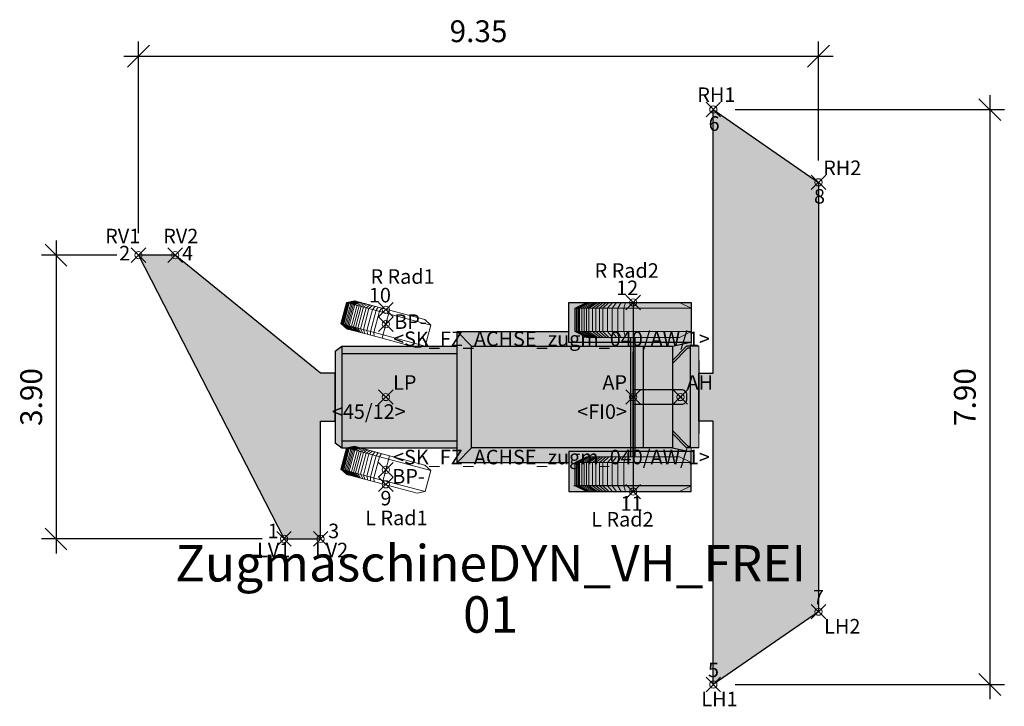
# Model space of a CAD drawing. Units: metres. Extents: x 255 to 1126, y -25 to 1075.
# Drawn here: x 806 to 820, y 296 to 305 of the extents above; entities that cross this region are included whole.
import ezdxf
from ezdxf.enums import TextEntityAlignment as Align

# ---------------------------------------------------------------- set-up
doc = ezdxf.new("R2010")
doc.units = ezdxf.units.M
doc.header["$PDMODE"] = 35
doc.header["$PDSIZE"] = 0.1
for name, color, linetype, lineweight in [('P_SK_AL_B000_T___$_____$FzgBemassung', 162, 'Continuous', 5), ('P_SK_AL_SKFZ_B___$_____$FzgPunkt', 162, 'Continuous', 0), ('P_SK_AL_SKFZ_B___$_____$FzgRad', 10, 'Continuous', 0), ('P_SK_AL_SKFZ_B___$_____$FzgRadA', 10, 'Continuous', 18), ('P_SK_AL_SKFZ_B___$_____$FzgSpurPunkt_allgemein', 162, 'Continuous', 0), ('P_SK_AL_SKFZ_L___$_____$FzgSichtFeldlinienGrenze', 12, 'Continuous', 0), ('P_SK_AL_SKFZ_T___$_____$FzgBezeichnung', 162, 'Continuous', 0), ('P_SK_AL_SKFZ_T___$_____$FzgNummer', 162, 'Continuous', 0), ('P_SK_AL_SKFZ_T___$_____$FzgPunktBezeichnung', 162, 'Continuous', 0), ('P_SK_AL_SKFZ_T___$_____$FzgPunktID', 162, 'Continuous', 0), ('P_SK_AL_SKFZ_T___$_____$FzgPunktID2', 254, 'Continuous', 0), ('P_SK_ST_SKFZ_B_LP$_____$Fahrzeug', 176, 'Continuous', 30)]:
    doc.layers.add(name, color=color, linetype=linetype, lineweight=lineweight)
doc.layers.add('P_SK_AL_SKHK_F___$_____$FzgHuellSchraffur', color=253, linetype='Continuous', lineweight=0, transparency=0.45)
doc.styles.add('HMapSK_FzgAtt', font='isocpeur.ttf')
doc.styles.add('HMapSK_FzgPosBlock', font='isocpeur.ttf')
doc.styles.get("Standard").update_dxf_attribs({"font": 'arial.ttf'})
doc.dimstyles.new('SK_AL_FzgBibliothek', dxfattribs={"dimtxt": 0.3, "dimasz": 0.3, "dimexe": 0.2, "dimexo": 0.3, "dimgap": 0.15, "dimtad": 1, "dimzin": 1, "dimdsep": 46, "dimtxsty": 'Standard', "dimblk": 'OBLIQUE', "dimcen": 1, "dimdle": 0.2, "dimadec": 1, "dimazin": 0, "dimtfac": 1, "dimtmove": 0, "dimatfit": 3, "dimfxl": 0.2, "dimarcsym": 0})

# ---------------------------------------------------------------- blocks, each defined once
blk = doc.blocks.new('B1')
blk.add_point((0, 0))
blk.add_point((0, 0))
at = {"layer": 'P_SK_AL_SKFZ_T___$_____$FzgPunktBezeichnung', "color": 0, "style": 'HMapSK_FzgPosBlock'}
blk.add_attdef('BEZ', (0.1, -0.3), '', height=0.2, dxfattribs=at)
blk.add_attdef('BEZ', (0.1, -0.3), '', height=0.2, dxfattribs=at)
at = {"layer": 'P_SK_AL_SKFZ_T___$_____$FzgPunktID', "color": 0, "style": 'HMapSK_FzgPosBlock'}
blk.add_attdef('ID', (0.1, 0.1), '', height=0.2, dxfattribs=at)
blk.add_attdef('ID', (0.1, 0.1), '', height=0.2, dxfattribs=at)
blk = doc.blocks.new('RAD')
at = {"layer": 'P_SK_AL_SKFZ_B___$_____$FzgRad'}
for p, q in [((-0.49, 0.25), (-0.392, 0.3)), ((-0.48, 0.25), (-0.384, 0.3)), ((-0.47, 0.25), (-0.376, 0.3)), ((-0.46, 0.25), (-0.368, 0.3)), ((-0.44, 0.25), (-0.352, 0.3)), ((-0.42, 0.25), (-0.336, 0.3)), ((-0.4, 0.25), (-0.32, 0.3)), ((-0.38, 0.25), (-0.304, 0.3)), ((-0.35, 0.25), (-0.28, 0.3)), ((-0.32, 0.25), (-0.256, 0.3)), ((-0.29, 0.25), (-0.232, 0.3)), ((-0.26, 0.25), (-0.208, 0.3)), ((-0.22, 0.25), (-0.176, 0.3)), ((-0.18, 0.25), (-0.144, 0.3)), ((-0.13, 0.25), (-0.104, 0.3)), ((-0.08, 0.25), (-0.064, 0.3)), ((0, 0.3), (0, 0)), ((0, 0.25), (-0.5, 0.25)), ((-0.49, 0.25), (-0.49, 0.05)), ((-0.48, 0.25), (-0.48, 0.05)), ((-0.47, 0.25), (-0.47, 0.05)), ((-0.46, 0.25), (-0.46, 0.05)), ((-0.44, 0.25), (-0.44, 0.05)), ((-0.42, 0.25), (-0.42, 0.05)), ((-0.4, 0.25), (-0.4, 0.05)), ((-0.38, 0.25), (-0.38, 0.05)), ((-0.35, 0.25), (-0.35, 0.05)), ((-0.32, 0.25), (-0.32, 0.05)), ((-0.29, 0.25), (-0.29, 0.05)), ((-0.26, 0.25), (-0.26, 0.05)), ((-0.22, 0.25), (-0.22, 0.05)), ((-0.18, 0.25), (-0.18, 0.05)), ((-0.13, 0.25), (-0.13, 0.05)), ((-0.08, 0.25), (-0.08, 0.05)), ((0, 0.25), (0.5, 0.25)), ((0, 0.25), (0.5, 0.25)), ((-0.5, 0.05), (0, 0.05)), ((-0.49, 0.05), (-0.392, 0)), ((-0.48, 0.05), (-0.384, 0)), ((-0.47, 0.05), (-0.376, 0)), ((-0.46, 0.05), (-0.368, 0)), ((-0.44, 0.05), (-0.352, 0)), ((-0.42, 0.05), (-0.336, 0)), ((-0.4, 0.05), (-0.32, 0)), ((-0.38, 0.05), (-0.304, 0)), ((-0.35, 0.05), (-0.28, 0)), ((-0.32, 0.05), (-0.256, 0)), ((-0.29, 0.05), (-0.232, 0)), ((-0.26, 0.05), (-0.208, 0)), ((-0.22, 0.05), (-0.176, 0)), ((-0.18, 0.05), (-0.144, 0)), ((-0.13, 0.05), (-0.104, 0)), ((-0.08, 0.05), (-0.064, 0)), ((0.5, 0.05), (0, 0.05)), ((0.5, 0.05), (0, 0.05))]:
    blk.add_line(p, q, dxfattribs=at)
at = {"layer": 'P_SK_AL_SKFZ_B___$_____$FzgRadA'}
for p, q in [((-0.5, 0.25), (-0.4, 0.3)), ((-0.4, 0.3), (0, 0.3)), ((0.4, 0.3), (0, 0.3)), ((0.4, 0.3), (0.5, 0.25)), ((-0.5, 0.25), (-0.5, 0.05)), ((0.5, 0.25), (0.5, 0.05)), ((-0.5, 0.05), (-0.4, 0)), ((-0.4, 0), (0, 0)), ((0.4, 0), (0, 0)), ((0.5, 0.05), (0.4, 0))]:
    blk.add_line(p, q, dxfattribs=at)
blk = doc.blocks.new('*U105')
at = {"layer": 'P_SK_AL_SKHK_F___$_____$FzgHuellSchraffur'}
h = blk.add_hatch(color=256, dxfattribs=at)
h.dxf.hatch_style = 1
h.paths.add_polyline_path([(4.303, 0.33), (4.503, 0.33), (4.503, 3.95), (5.95, 2.95), (5.95, -2.95), (4.503, -3.95), (4.503, -0.33), (4.303, -0.33)])
h = blk.add_hatch(color=256, dxfattribs=at)
h.dxf.hatch_style = 1
h.paths.add_polyline_path([(-0.697, 0.33), (-0.897, 0.33), (-2.897, 1.95), (-3.4, 1.95), (-1.4, -1.95), (-0.897, -1.95), (-0.897, -0.33), (-0.697, -0.33)])
h = blk.add_hatch(color=256, dxfattribs=at)
h.dxf.hatch_style = 1
h.paths.add_polyline_path([(-0.697, 0.63), (-0.607, 0.7), (0.979, 0.7), (0.979, 0.9), (2.518, 0.9), (2.518, 1.3), (4.2, 1.3), (4.2, 0.7), (4.303, 0.7), (4.303, -0.7), (4.2, -0.7), (4.2, -1.3), (2.518, -1.3), (2.518, -0.9), (0.979, -0.9), (0.979, -0.7), (-0.607, -0.7), (-0.697, -0.63)])
h = blk.add_hatch(color=256, dxfattribs=at)
h.dxf.hatch_style = 1
edge = h.paths.add_edge_path()
edge.add_line((3.4, -0.1), (4.065, -0.1))
edge.add_arc((4.065, -0.025), 0.075, 270, 360)
edge.add_line((4.14, -0.025), (4.14, 0.025))
edge.add_arc((4.065, 0.025), 0.075, 360, 450)
edge.add_line((4.065, 0.1), (3.4, 0.1))
edge.add_line((3.4, 0.1), (3.4, -0.1))
for p, q in [((3.4, 1.3), (3.4, -1.3)), ((0.979, -0.9), (0.979, 0.9)), ((0.979, 0.9), (2.518, 0.9)), ((0.979, 0.9), (1.179, 0.7)), ((3.37, -0.82), (3.37, 0.82)), ((3.43, -0.82), (3.43, 0.82)), ((-0.697, 0.63), (-0.607, 0.7)), ((-0.607, 0.7), (-0.607, -0.7)), ((-0.607, 0.7), (0.979, 0.7)), ((1.179, -0.7), (1.179, 0.7)), ((1.179, 0.7), (3.94, 0.7)), ((3.94, 0.7), (4.169, 0.75)), ((3.94, 0.7), (3.94, -0.7)), ((4.133, 0.7), (3.94, 0.5)), ((4.303, 0.7), (4.133, 0.7)), ((4.183, 0.7), (4.183, -0.7)), ((-0.697, 0.63), (-0.697, -0.63)), ((-0.607, 0.6), (0.979, 0.6)), ((3.4, -0.82), (3.4, 0.62)), ((4.151, 0.676), (3.94, 0.462)), ((4.151, 0.676), (4.183, 0.676)), ((4.303, 0.5), (4.303, -0.5)), ((4.032, -0.018), (4.068, 0.018)), ((4.068, -0.018), (4.032, 0.018)), ((4.151, -0.676), (3.94, -0.462)), ((4.133, -0.7), (3.94, -0.5)), ((-0.697, -0.63), (-0.607, -0.7)), ((-0.607, -0.6), (0.979, -0.6)), ((4.151, -0.676), (4.183, -0.676)), ((-0.607, -0.7), (0.979, -0.7)), ((0.979, -0.9), (1.179, -0.7)), ((3.94, -0.7), (1.179, -0.7)), ((3.94, -0.7), (4.169, -0.75)), ((4.303, -0.7), (4.133, -0.7)), ((0.979, -0.9), (2.518, -0.9)), ((4.183, -1.22), (2.583, -1.22))]:
    blk.add_line(p, q)
for points in [[(4.303, 0.33), (4.503, 0.33), (4.503, 3.95), (5.95, 2.95), (5.95, -2.95), (4.503, -3.95), (4.503, -0.33), (4.303, -0.33)], [(-0.697, 0.33), (-0.897, 0.33), (-2.897, 1.95), (-3.4, 1.95), (-1.4, -1.95), (-0.897, -1.95), (-0.897, -0.33), (-0.697, -0.33)], [(4.2, 0.75), (2.518, 0.75), (2.518, 1.3), (4.2, 1.3)], [(4.2, -0.75), (2.518, -0.75), (2.518, -1.3), (4.2, -1.3)]]:
    blk.add_lwpolyline(points, close=True)
blk.add_lwpolyline([(3.537, 0.7), (3.537, -0.7)])
blk.add_lwpolyline([(3.4, -0.1), (4.065, -0.1, 0.414214), (4.14, -0.025), (4.14, 0.025, 0.414214), (4.065, 0.1), (3.4, 0.1)], format="xyb", close=True)
at = {"layer": 'P_SK_AL_SKFZ_L___$_____$FzgSichtFeldlinienGrenze'}
blk.add_lwpolyline([(-0.697, 0.63), (-0.607, 0.7), (0.979, 0.7), (0.979, 0.9), (2.518, 0.9), (2.518, 1.3), (4.2, 1.3), (4.2, 0.7), (4.303, 0.7), (4.303, -0.7), (4.2, -0.7), (4.2, -1.3), (2.518, -1.3), (2.518, -0.9), (0.979, -0.9), (0.979, -0.7), (-0.607, -0.7), (-0.697, -0.63)], close=True, dxfattribs=at)
at = {"xscale": 1.6, "yscale": 1.6, "zscale": 1.6}
for p in [(3.4, 0.82), (3.4, -1.3)]:
    blk.add_blockref('RAD', p, dxfattribs=at)
at = {"layer": 'P_SK_AL_SKFZ_B___$_____$FzgPunkt'}
ref = blk.add_blockref('B1', (4.503, 3.95), dxfattribs=at)
ref.add_attrib('BEZ', 'RH1', (4.283, 4.054), dxfattribs={"layer": 'P_SK_AL_SKFZ_T___$_____$FzgPunktBezeichnung', "color": 0, "height": 0.2, "style": 'HMapSK_FzgPosBlock'})
ref.add_attrib('ID', '6', (4.438, 3.658), dxfattribs={"layer": 'P_SK_AL_SKFZ_T___$_____$FzgPunktID2', "height": 0.2, "style": 'HMapSK_FzgPosBlock'})
ref = blk.add_blockref('B1', (5.95, 2.95), dxfattribs=at)
ref.add_attrib('BEZ', 'RH2', (6.014, 3.05), dxfattribs={"layer": 'P_SK_AL_SKFZ_T___$_____$FzgPunktBezeichnung', "color": 0, "height": 0.2, "style": 'HMapSK_FzgPosBlock'})
ref.add_attrib('ID', '8', (5.887, 2.658), dxfattribs={"layer": 'P_SK_AL_SKFZ_T___$_____$FzgPunktID2', "height": 0.2, "style": 'HMapSK_FzgPosBlock'})
ref = blk.add_blockref('B1', (-3.4, 1.95), dxfattribs=at)
ref.add_attrib('BEZ', 'RV1', (-3.859, 2.112), dxfattribs={"layer": 'P_SK_AL_SKFZ_T___$_____$FzgPunktBezeichnung', "color": 0, "height": 0.2, "style": 'HMapSK_FzgPosBlock'})
ref.add_attrib('ID', '2', (-3.667, 1.877), dxfattribs={"layer": 'P_SK_AL_SKFZ_T___$_____$FzgPunktID2', "height": 0.2, "style": 'HMapSK_FzgPosBlock'})
ref = blk.add_blockref('B1', (-2.897, 1.95), dxfattribs=at)
ref.add_attrib('BEZ', 'RV2', (-3.061, 2.112), dxfattribs={"layer": 'P_SK_AL_SKFZ_T___$_____$FzgPunktBezeichnung', "color": 0, "height": 0.2, "style": 'HMapSK_FzgPosBlock'})
ref.add_attrib('ID', '4', (-2.802, 1.877), dxfattribs={"layer": 'P_SK_AL_SKFZ_T___$_____$FzgPunktID2', "height": 0.2, "style": 'HMapSK_FzgPosBlock'})
ref = blk.add_blockref('B1', (0, 1), dxfattribs=at)
ref.add_attrib('BEZ', '<SK_FZ_ACHSE_zugm_040/AW/1>', (0.1, 0.7), dxfattribs={"layer": 'P_SK_AL_SKFZ_T___$_____$FzgPunktBezeichnung', "color": 0, "height": 0.2, "style": 'HMapSK_FzgPosBlock'})
ref.add_attrib('ID', 'BP-', (0.116, 0.936), dxfattribs={"layer": 'P_SK_AL_SKFZ_T___$_____$FzgPunktID', "height": 0.2, "style": 'HMapSK_FzgPosBlock'})
ref = blk.add_blockref('B1', (0, 0), dxfattribs=at)
ref.add_attrib('BEZ', '<45/12>', (-0.743, -0.3), dxfattribs={"layer": 'P_SK_AL_SKFZ_T___$_____$FzgPunktBezeichnung', "color": 0, "height": 0.2, "style": 'HMapSK_FzgPosBlock'})
ref.add_attrib('ID', 'LP', (0.1, 0.1), dxfattribs={"layer": 'P_SK_AL_SKFZ_T___$_____$FzgPunktID', "height": 0.2, "style": 'HMapSK_FzgPosBlock'})
ref = blk.add_blockref('B1', (3.4, 0), dxfattribs=at)
ref.add_attrib('BEZ', '<FI0>', (2.631, -0.3), dxfattribs={"layer": 'P_SK_AL_SKFZ_T___$_____$FzgPunktBezeichnung', "color": 0, "height": 0.2, "style": 'HMapSK_FzgPosBlock'})
ref.add_attrib('ID', 'AP', (2.978, 0.1), dxfattribs={"layer": 'P_SK_AL_SKFZ_T___$_____$FzgPunktID', "height": 0.2, "style": 'HMapSK_FzgPosBlock'})
ref = blk.add_blockref('B1', (4.05, 0), dxfattribs=at)
ref.add_attrib('ID', 'AH', (4.135, 0.1), dxfattribs={"layer": 'P_SK_AL_SKFZ_T___$_____$FzgPunktID', "height": 0.2, "style": 'HMapSK_FzgPosBlock'})
ref = blk.add_blockref('B1', (0, -1), dxfattribs=at)
ref.add_attrib('BEZ', '<SK_FZ_ACHSE_zugm_040/AW/1>', (0.099, -0.925), dxfattribs={"layer": 'P_SK_AL_SKFZ_T___$_____$FzgPunktBezeichnung', "color": 0, "height": 0.2, "style": 'HMapSK_FzgPosBlock'})
ref.add_attrib('ID', 'BP-', (0.089, -1.189), dxfattribs={"layer": 'P_SK_AL_SKFZ_T___$_____$FzgPunktID', "height": 0.2, "style": 'HMapSK_FzgPosBlock'})
ref = blk.add_blockref('B1', (-1.4, -1.95), dxfattribs=at)
ref.add_attrib('BEZ', 'LV1', (-1.771, -2.203), dxfattribs={"layer": 'P_SK_AL_SKFZ_T___$_____$FzgPunktBezeichnung', "color": 0, "height": 0.2, "style": 'HMapSK_FzgPosBlock'})
ref.add_attrib('ID', '1', (-1.625, -1.94), dxfattribs={"layer": 'P_SK_AL_SKFZ_T___$_____$FzgPunktID2', "height": 0.2, "style": 'HMapSK_FzgPosBlock'})
ref = blk.add_blockref('B1', (-0.897, -1.95), dxfattribs=at)
ref.add_attrib('BEZ', 'LV2', (-0.975, -2.203), dxfattribs={"layer": 'P_SK_AL_SKFZ_T___$_____$FzgPunktBezeichnung', "color": 0, "height": 0.2, "style": 'HMapSK_FzgPosBlock'})
ref.add_attrib('ID', '3', (-0.793, -1.94), dxfattribs={"layer": 'P_SK_AL_SKFZ_T___$_____$FzgPunktID2', "height": 0.2, "style": 'HMapSK_FzgPosBlock'})
ref = blk.add_blockref('B1', (5.95, -2.95), dxfattribs=at)
ref.add_attrib('BEZ', 'LH2', (6.027, -3.25), dxfattribs={"layer": 'P_SK_AL_SKFZ_T___$_____$FzgPunktBezeichnung', "color": 0, "height": 0.2, "style": 'HMapSK_FzgPosBlock'})
ref.add_attrib('ID', '7', (5.873, -2.85), dxfattribs={"layer": 'P_SK_AL_SKFZ_T___$_____$FzgPunktID2', "height": 0.2, "style": 'HMapSK_FzgPosBlock'})
ref = blk.add_blockref('B1', (4.503, -3.95), dxfattribs=at)
ref.add_attrib('BEZ', 'LH1', (4.338, -4.25), dxfattribs={"layer": 'P_SK_AL_SKFZ_T___$_____$FzgPunktBezeichnung', "color": 0, "height": 0.2, "style": 'HMapSK_FzgPosBlock'})
ref.add_attrib('ID', '5', (4.429, -3.85), dxfattribs={"layer": 'P_SK_AL_SKFZ_T___$_____$FzgPunktID2', "height": 0.2, "style": 'HMapSK_FzgPosBlock'})
at = {"layer": 'P_SK_AL_SKFZ_B___$_____$FzgSpurPunkt_allgemein'}
ref = blk.add_blockref('B1', (0, 1.2), dxfattribs=at)
ref.add_attrib('BEZ', 'R Rad1', (-0.211, 1.556), dxfattribs={"layer": 'P_SK_AL_SKFZ_T___$_____$FzgPunktBezeichnung', "color": 0, "height": 0.2, "style": 'HMapSK_FzgPosBlock'})
ref.add_attrib('ID', '10', (-0.233, 1.3), dxfattribs={"layer": 'P_SK_AL_SKFZ_T___$_____$FzgPunktID2', "height": 0.2, "style": 'HMapSK_FzgPosBlock'})
ref = blk.add_blockref('B1', (3.4, 1.3), dxfattribs=at)
ref.add_attrib('BEZ', 'R Rad2', (2.871, 1.638), dxfattribs={"layer": 'P_SK_AL_SKFZ_T___$_____$FzgPunktBezeichnung', "color": 0, "height": 0.2, "style": 'HMapSK_FzgPosBlock'})
ref.add_attrib('ID', '12', (3.167, 1.4), dxfattribs={"layer": 'P_SK_AL_SKFZ_T___$_____$FzgPunktID2', "height": 0.2, "style": 'HMapSK_FzgPosBlock'})
ref = blk.add_blockref('B1', (0, -1.2), dxfattribs=at)
ref.add_attrib('BEZ', 'L Rad1', (-0.283, -1.761), dxfattribs={"layer": 'P_SK_AL_SKFZ_T___$_____$FzgPunktBezeichnung', "color": 0, "height": 0.2, "style": 'HMapSK_FzgPosBlock'})
ref.add_attrib('ID', '9', (-0.074, -1.489), dxfattribs={"layer": 'P_SK_AL_SKFZ_T___$_____$FzgPunktID2', "height": 0.2, "style": 'HMapSK_FzgPosBlock'})
ref = blk.add_blockref('B1', (3.4, -1.3), dxfattribs=at)
ref.add_attrib('BEZ', 'L Rad2', (2.825, -1.78), dxfattribs={"layer": 'P_SK_AL_SKFZ_T___$_____$FzgPunktBezeichnung', "color": 0, "height": 0.2, "style": 'HMapSK_FzgPosBlock'})
ref.add_attrib('ID', '11', (3.226, -1.562), dxfattribs={"layer": 'P_SK_AL_SKFZ_T___$_____$FzgPunktID2', "height": 0.2, "style": 'HMapSK_FzgPosBlock'})
at = {"layer": 'P_SK_AL_SKFZ_T___$_____$FzgBezeichnung', "style": 'HMapSK_FzgAtt'}
blk.add_attdef('FZGBEZ', text='', height=0.5, dxfattribs=at).set_placement((1.44, -2.535), align=Align.CENTER)
at = {"layer": 'P_SK_AL_SKFZ_T___$_____$FzgNummer', "style": 'HMapSK_FzgAtt'}
blk.add_attdef('FZGNR', text='', height=0.5, dxfattribs=at).set_placement((1.44, -3.238), align=Align.CENTER)
blk = doc.blocks.new('_Oblique')
at = {"color": 0, "lineweight": -2}
blk.add_line((-0.5, -0.5), (0.5, 0.5), dxfattribs=at)
blk = doc.blocks.new('*D419')
at = {"layer": 'Defpoints', "color": 0, "transparency": 16777216}
for p in [(807.718, 301.87), (806.584, 297.97), (809.718, 297.97)]:
    blk.add_point(p, dxfattribs=at)
at = {"layer": 'P_SK_AL_B000_T___$_____$FzgBemassung', "color": 0, "lineweight": -2, "transparency": 16777216}
for p, q in [((806.584, 302.07), (806.584, 297.77)), ((807.418, 301.87), (806.384, 301.87)), ((809.418, 297.97), (806.384, 297.97))]:
    blk.add_line(p, q, dxfattribs=at)
at = {"layer": 'P_SK_AL_B000_T___$_____$FzgBemassung', "color": 0, "lineweight": -2, "transparency": 16777216, "xscale": 0.3, "yscale": 0.3, "zscale": 0.3}
for p, rotation in [((806.584, 301.87), 90), ((806.584, 297.97), 270)]:
    blk.add_blockref('_Oblique', p, dxfattribs=dict(at, rotation=rotation))
at = {"layer": 'P_SK_AL_B000_T___$_____$FzgBemassung', "color": 0, "transparency": 16777216, "insert": (806.281, 299.92), "char_height": 0.3, "attachment_point": 5, "rotation": 90}
blk.add_mtext('3.90', dxfattribs=at)
blk = doc.blocks.new('*D420')
at = {"layer": 'Defpoints', "color": 0, "transparency": 16777216}
for p in [(817.068, 304.605), (817.068, 302.87), (807.718, 301.87)]:
    blk.add_point(p, dxfattribs=at)
at = {"layer": 'P_SK_AL_B000_T___$_____$FzgBemassung', "color": 0, "lineweight": -2, "transparency": 16777216}
for p, q in [((807.718, 302.17), (807.718, 304.805)), ((817.068, 303.17), (817.068, 304.805)), ((807.518, 304.605), (817.268, 304.605))]:
    blk.add_line(p, q, dxfattribs=at)
at = {"layer": 'P_SK_AL_B000_T___$_____$FzgBemassung', "color": 0, "lineweight": -2, "transparency": 16777216, "xscale": 0.3, "yscale": 0.3, "zscale": 0.3, "rotation": 180}
blk.add_blockref('_Oblique', (807.718, 304.605), dxfattribs=at)
at = {"layer": 'P_SK_AL_B000_T___$_____$FzgBemassung', "color": 0, "lineweight": -2, "transparency": 16777216, "xscale": 0.3, "yscale": 0.3, "zscale": 0.3}
blk.add_blockref('_Oblique', (817.068, 304.605), dxfattribs=at)
at = {"layer": 'P_SK_AL_B000_T___$_____$FzgBemassung', "color": 0, "transparency": 16777216, "insert": (812.393, 304.908), "char_height": 0.3, "attachment_point": 5}
blk.add_mtext('9.35', dxfattribs=at)
blk = doc.blocks.new('*D421')
at = {"layer": 'Defpoints', "color": 0, "transparency": 16777216}
for p in [(815.621, 303.87), (815.621, 295.97), (819.423, 295.97)]:
    blk.add_point(p, dxfattribs=at)
at = {"layer": 'P_SK_AL_B000_T___$_____$FzgBemassung', "color": 0, "lineweight": -2, "transparency": 16777216}
for p, q in [((819.423, 304.07), (819.423, 295.77)), ((815.921, 303.87), (819.623, 303.87)), ((815.921, 295.97), (819.623, 295.97))]:
    blk.add_line(p, q, dxfattribs=at)
at = {"layer": 'P_SK_AL_B000_T___$_____$FzgBemassung', "color": 0, "lineweight": -2, "transparency": 16777216, "xscale": 0.3, "yscale": 0.3, "zscale": 0.3}
for p, rotation in [((819.423, 303.87), 90), ((819.423, 295.97), 270)]:
    blk.add_blockref('_Oblique', p, dxfattribs=dict(at, rotation=rotation))
at = {"layer": 'P_SK_AL_B000_T___$_____$FzgBemassung', "color": 0, "transparency": 16777216, "insert": (819.119, 299.92), "char_height": 0.3, "attachment_point": 5, "rotation": 90}
blk.add_mtext('7.90', dxfattribs=at)
blk = doc.blocks.new('SK_FZ_ACHSE_zugm_040')
at = {"layer": 'P_SK_AL_SKFZ_B___$_____$FzgRad'}
for p, q in [((0, 0.15), (-0.6, 0.15)), ((-0.59, 0.15), (-0.492, 0.2)), ((-0.59, 0.15), (-0.59, -0.15)), ((-0.58, 0.15), (-0.484, 0.2)), ((-0.58, 0.15), (-0.58, -0.15)), ((-0.57, 0.15), (-0.476, 0.2)), ((-0.57, 0.15), (-0.57, -0.15)), ((-0.56, 0.15), (-0.468, 0.2)), ((-0.56, 0.15), (-0.56, -0.15)), ((-0.54, 0.15), (-0.452, 0.2)), ((-0.54, 0.15), (-0.54, -0.15)), ((-0.52, 0.15), (-0.436, 0.2)), ((-0.52, 0.15), (-0.52, -0.15)), ((-0.5, 0.15), (-0.42, 0.2)), ((-0.5, 0.15), (-0.5, -0.15)), ((-0.48, 0.15), (-0.404, 0.2)), ((-0.48, 0.15), (-0.48, -0.15)), ((-0.45, 0.15), (-0.38, 0.2)), ((-0.45, 0.15), (-0.45, -0.15)), ((-0.42, 0.15), (-0.356, 0.2)), ((-0.42, 0.15), (-0.42, -0.15)), ((-0.39, 0.15), (-0.332, 0.2)), ((-0.39, 0.15), (-0.39, -0.15)), ((-0.36, 0.15), (-0.308, 0.2)), ((-0.36, 0.15), (-0.36, -0.15)), ((-0.32, 0.15), (-0.276, 0.2)), ((-0.32, 0.15), (-0.32, -0.15)), ((-0.28, 0.15), (-0.244, 0.2)), ((-0.28, 0.15), (-0.28, -0.15)), ((-0.23, 0.15), (-0.204, 0.2)), ((-0.23, 0.15), (-0.23, -0.15)), ((-0.18, 0.15), (-0.164, 0.2)), ((-0.18, 0.15), (-0.18, -0.15)), ((-0.13, 0.15), (-0.114, 0.2)), ((-0.13, 0.15), (-0.13, -0.15)), ((0, 0.2), (0, -0.2)), ((0, 0.15), (0.6, 0.15)), ((0, 0.15), (0.6, 0.15)), ((-0.6, -0.15), (0, -0.15)), ((-0.59, -0.15), (-0.492, -0.2)), ((-0.58, -0.15), (-0.484, -0.2)), ((-0.57, -0.15), (-0.476, -0.2)), ((-0.56, -0.15), (-0.468, -0.2)), ((-0.54, -0.15), (-0.452, -0.2)), ((-0.52, -0.15), (-0.436, -0.2)), ((-0.5, -0.15), (-0.42, -0.2)), ((-0.48, -0.15), (-0.404, -0.2)), ((-0.45, -0.15), (-0.38, -0.2)), ((-0.42, -0.15), (-0.356, -0.2)), ((-0.39, -0.15), (-0.332, -0.2)), ((-0.36, -0.15), (-0.308, -0.2)), ((-0.32, -0.15), (-0.276, -0.2)), ((-0.28, -0.15), (-0.244, -0.2)), ((-0.23, -0.15), (-0.204, -0.2)), ((-0.18, -0.15), (-0.164, -0.2)), ((-0.13, -0.15), (-0.114, -0.2)), ((0.6, -0.15), (0, -0.15)), ((0.6, -0.15), (0, -0.15))]:
    blk.add_line(p, q, dxfattribs=at)
at = {"layer": 'P_SK_AL_SKFZ_B___$_____$FzgRadA'}
for p, q in [((-0.6, 0.15), (-0.5, 0.2)), ((-0.6, 0.15), (-0.6, -0.15)), ((-0.5, 0.2), (0, 0.2)), ((0.5, 0.2), (0, 0.2)), ((0.5, 0.2), (0.6, 0.15)), ((0.6, 0.15), (0.6, -0.15)), ((-0.6, -0.15), (-0.5, -0.2)), ((-0.5, -0.2), (0, -0.2)), ((0.5, -0.2), (0, -0.2)), ((0.6, -0.15), (0.5, -0.2))]:
    blk.add_line(p, q, dxfattribs=at)

msp = doc.modelspace()

# ---------------------------------------------------------------- block references
at = {"layer": 'P_SK_ST_SKFZ_B_LP$_____$Fahrzeug'}
msp.add_blockref('*U105', (811.1185, 299.9203), dxfattribs=at).add_auto_attribs({'FZGBEZ': 'ZugmaschineDYN_VH_FREI', 'FZGNR': '01'})
at = {"layer": 'P_SK_ST_SKFZ_B_LP$_____$Fahrzeug', "rotation": 345}
for p in [(811.1185, 300.9203), (811.1185, 298.9203)]:
    msp.add_blockref('SK_FZ_ACHSE_zugm_040', p, dxfattribs=at)

# ---------------------------------------------------------------- dimensions: what is measured, and where the dimension line sits
at = {"layer": 'P_SK_AL_B000_T___$_____$FzgBemassung'}
dim = msp.add_linear_dim(base=(817.0685, 304.6052), p1=(807.7185, 301.8703), p2=(817.0685, 302.8703), dimstyle='SK_AL_FzgBibliothek', dxfattribs=at)
dim.commit()
dim.dimension.update_dxf_attribs({"geometry": '*D420', "text_midpoint": (812.3935, 304.9084)})
for base, p1, p2, picture, middle in [((819.4226, 295.9703), (815.6211, 303.8703), (815.6211, 295.9703), '*D421', (819.1194, 299.9203)), ((806.5839, 297.9703), (807.7185, 301.8703), (809.7185, 297.9703), '*D419', (806.2807, 299.9203))]:
    dim = msp.add_linear_dim(base=base, p1=p1, p2=p2, angle=90, dimstyle='SK_AL_FzgBibliothek', dxfattribs=at)
    dim.commit()
    dim.dimension.update_dxf_attribs({"geometry": picture, "text_midpoint": middle})

doc.saveas('drawing.dxf')
